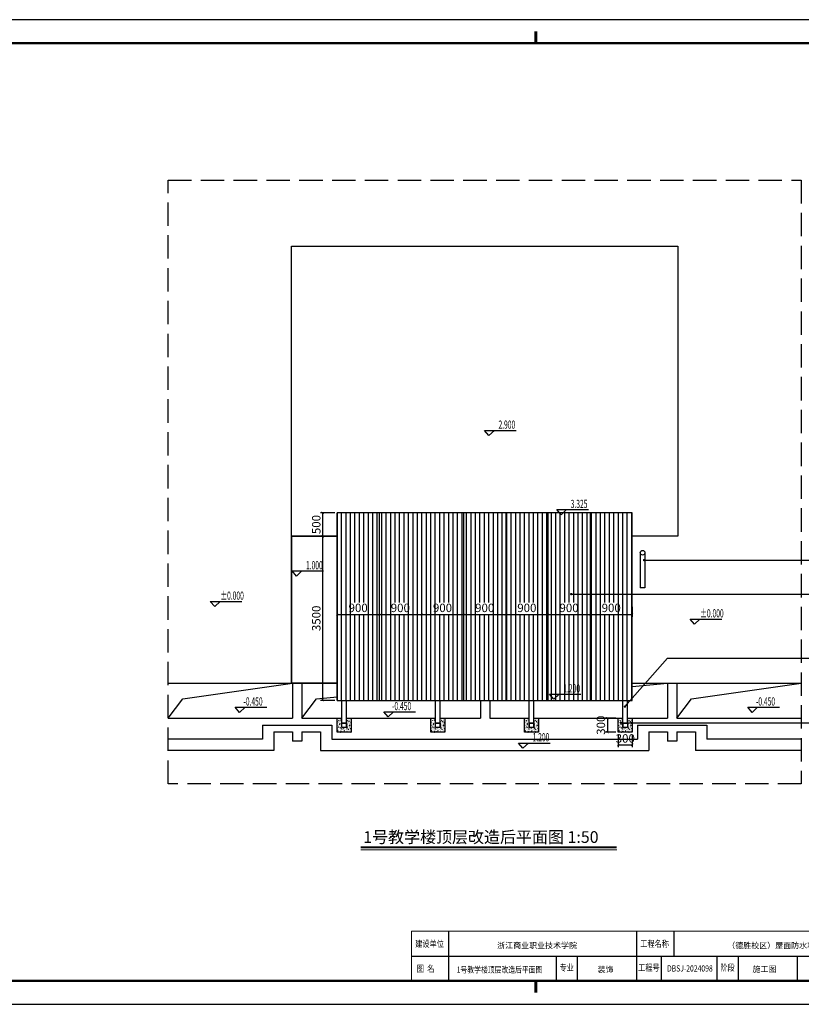
# Model space of a CAD drawing. Units: millimetres. Extents: x 555731 to 1993978, y -125985 to 261450.
# Drawn here: x 1850028 to 1866706, y -125985 to -104985 of the extents above; entities that cross this region are included whole.
import ezdxf
from ezdxf.enums import TextEntityAlignment as Align

# ---------------------------------------------------------------- set-up
doc = ezdxf.new("R2010")
doc.units = ezdxf.units.MM
doc.header["$LTSCALE"] = 1000
doc.header["$PDMODE"] = 3
doc.linetypes.add('DASH', pattern=[0.35, 0.25, -0.1])
for name, color, linetype in [('3', 3, 'Continuous'), ('C-TK_EDIT', 2, 'Continuous'), ('HATCH', 8, 'Continuous'), ('QX', 3, 'Continuous'), ('TK', 103, 'Continuous'), ('Y文字标注', 4, 'Continuous')]:
    doc.layers.add(name, color=color, linetype=linetype)
doc.layers.add('TXT', color=10, linetype='Continuous', lineweight=5)
doc.styles.add('HT', font='simhei.ttf')
doc.styles.add('HZHT', font='simhei.ttf', dxfattribs={"width": 0.8})
doc.styles.add('HZTXT', font='txt.shx', dxfattribs={"width": 0.5, "bigfont": 'hztxt.shx'})
doc.styles.add('TK2-TY', font='SIMSUN.TTF', dxfattribs={"width": 0.8})
doc.dimstyles.new('BZ50', dxfattribs={"dimtxt": 180, "dimasz": 50, "dimexe": 50, "dimexo": 50, "dimgap": 25, "dimtad": 1, "dimdec": 0, "dimtxsty": 'HZTXT', "dimblk": 'ARCHTICK', "dimcen": 4, "dimclrd": 9, "dimclre": 9, "dimclrt": 1, "dimadec": 0, "dimazin": 0, "dimtfac": 1, "dimtdec": 0, "dimtmove": 0, "dimatfit": 3, "dimldrblk": 'DOT', "dimfxl": 0, "dimarcsym": 0})

# ---------------------------------------------------------------- blocks, each defined once
blk = doc.blocks.new('eree')
at = {"layer": 'HATCH', "color": 21}
for points in [[(2160749, 14358), (2160849, 14358), (2160849, 14258), (2160749, 14258)], [(2160753, 14354), (2160845, 14354), (2160845, 14262), (2160753, 14262)]]:
    blk.add_lwpolyline(points, close=True, dxfattribs=at)
blk = doc.blocks.new('_ArchTick')
at = {"color": 0, "linetype": 'ByBlock', "const_width": 0.15}
blk.add_lwpolyline([(-0.5, -0.5), (0.5, 0.5)], dxfattribs=at)
blk = doc.blocks.new('*D305')
at = {"layer": 'Defpoints', "color": 0}
for p in [(1856800, -117461), (1857700, -117461), (1857700, -117668)]:
    blk.add_point(p, dxfattribs=at)
at = {"layer": 'HATCH', "color": 9, "lineweight": -2}
for p, q in [((1856800, -117511), (1856800, -117718)), ((1857700, -117511), (1857700, -117718)), ((1856800, -117668), (1857700, -117668))]:
    blk.add_line(p, q, dxfattribs=at)
at = {"layer": 'HATCH', "color": 9, "lineweight": -2, "xscale": 50, "yscale": 50, "zscale": 50, "rotation": 180}
blk.add_blockref('_ArchTick', (1856800, -117668), dxfattribs=at)
at = {"layer": 'HATCH', "color": 9, "lineweight": -2, "xscale": 50, "yscale": 50, "zscale": 50}
blk.add_blockref('_ArchTick', (1857700, -117668), dxfattribs=at)
at = {"layer": 'HATCH', "color": 1, "insert": (1857250, -117553), "char_height": 180, "attachment_point": 5, "style": 'HZTXT'}
blk.add_mtext('900', dxfattribs=at)
blk = doc.blocks.new('_Dot')
at = {"color": 0, "linetype": 'ByBlock', "lineweight": -2}
blk.add_line((-0.5, 0), (-1, 0), dxfattribs=at)
at = {"color": 0, "linetype": 'ByBlock', "const_width": 0.5}
blk.add_lwpolyline([(-0.25, 0, 1), (0.25, 0, 1)], format="xyb", close=True, dxfattribs=at)
blk = doc.blocks.new('*D306')
at = {"layer": 'Defpoints', "color": 0}
for p in [(1857700, -117461), (1858600, -117461), (1858600, -117668)]:
    blk.add_point(p, dxfattribs=at)
at = {"layer": 'HATCH', "color": 9, "lineweight": -2}
for p, q in [((1857700, -117511), (1857700, -117718)), ((1858600, -117511), (1858600, -117718)), ((1857700, -117668), (1858600, -117668))]:
    blk.add_line(p, q, dxfattribs=at)
at = {"layer": 'HATCH', "color": 9, "lineweight": -2, "xscale": 50, "yscale": 50, "zscale": 50, "rotation": 180}
blk.add_blockref('_ArchTick', (1857700, -117668), dxfattribs=at)
at = {"layer": 'HATCH', "color": 9, "lineweight": -2, "xscale": 50, "yscale": 50, "zscale": 50}
blk.add_blockref('_ArchTick', (1858600, -117668), dxfattribs=at)
at = {"layer": 'HATCH', "color": 1, "insert": (1858150, -117553), "char_height": 180, "attachment_point": 5, "style": 'HZTXT'}
blk.add_mtext('900', dxfattribs=at)
blk = doc.blocks.new('*D307')
at = {"layer": 'Defpoints', "color": 0}
for p in [(1858600, -117461), (1859500, -117461), (1859500, -117668)]:
    blk.add_point(p, dxfattribs=at)
at = {"layer": 'HATCH', "color": 9, "lineweight": -2}
for p, q in [((1858600, -117511), (1858600, -117718)), ((1859500, -117511), (1859500, -117718)), ((1858600, -117668), (1859500, -117668))]:
    blk.add_line(p, q, dxfattribs=at)
at = {"layer": 'HATCH', "color": 9, "lineweight": -2, "xscale": 50, "yscale": 50, "zscale": 50, "rotation": 180}
blk.add_blockref('_ArchTick', (1858600, -117668), dxfattribs=at)
at = {"layer": 'HATCH', "color": 9, "lineweight": -2, "xscale": 50, "yscale": 50, "zscale": 50}
blk.add_blockref('_ArchTick', (1859500, -117668), dxfattribs=at)
at = {"layer": 'HATCH', "color": 1, "insert": (1859050, -117553), "char_height": 180, "attachment_point": 5, "style": 'HZTXT'}
blk.add_mtext('900', dxfattribs=at)
blk = doc.blocks.new('*D308')
at = {"layer": 'Defpoints', "color": 0}
for p in [(1859500, -117461), (1860400, -117461), (1860400, -117668)]:
    blk.add_point(p, dxfattribs=at)
at = {"layer": 'HATCH', "color": 9, "lineweight": -2}
for p, q in [((1859500, -117511), (1859500, -117718)), ((1860400, -117511), (1860400, -117718)), ((1859500, -117668), (1860400, -117668))]:
    blk.add_line(p, q, dxfattribs=at)
at = {"layer": 'HATCH', "color": 9, "lineweight": -2, "xscale": 50, "yscale": 50, "zscale": 50, "rotation": 180}
blk.add_blockref('_ArchTick', (1859500, -117668), dxfattribs=at)
at = {"layer": 'HATCH', "color": 9, "lineweight": -2, "xscale": 50, "yscale": 50, "zscale": 50}
blk.add_blockref('_ArchTick', (1860400, -117668), dxfattribs=at)
at = {"layer": 'HATCH', "color": 1, "insert": (1859950, -117553), "char_height": 180, "attachment_point": 5, "style": 'HZTXT'}
blk.add_mtext('900', dxfattribs=at)
blk = doc.blocks.new('*D309')
at = {"layer": 'Defpoints', "color": 0}
for p in [(1860400, -117461), (1861300, -117461), (1861300, -117668)]:
    blk.add_point(p, dxfattribs=at)
at = {"layer": 'HATCH', "color": 9, "lineweight": -2}
for p, q in [((1860400, -117511), (1860400, -117718)), ((1861300, -117511), (1861300, -117718)), ((1860400, -117668), (1861300, -117668))]:
    blk.add_line(p, q, dxfattribs=at)
at = {"layer": 'HATCH', "color": 9, "lineweight": -2, "xscale": 50, "yscale": 50, "zscale": 50, "rotation": 180}
blk.add_blockref('_ArchTick', (1860400, -117668), dxfattribs=at)
at = {"layer": 'HATCH', "color": 9, "lineweight": -2, "xscale": 50, "yscale": 50, "zscale": 50}
blk.add_blockref('_ArchTick', (1861300, -117668), dxfattribs=at)
at = {"layer": 'HATCH', "color": 1, "insert": (1860850, -117553), "char_height": 180, "attachment_point": 5, "style": 'HZTXT'}
blk.add_mtext('900', dxfattribs=at)
blk = doc.blocks.new('*D310')
at = {"layer": 'Defpoints', "color": 0}
for p in [(1861300, -117461), (1862200, -117461), (1862200, -117668)]:
    blk.add_point(p, dxfattribs=at)
at = {"layer": 'HATCH', "color": 9, "lineweight": -2}
for p, q in [((1861300, -117511), (1861300, -117718)), ((1862200, -117511), (1862200, -117718)), ((1861300, -117668), (1862200, -117668))]:
    blk.add_line(p, q, dxfattribs=at)
at = {"layer": 'HATCH', "color": 9, "lineweight": -2, "xscale": 50, "yscale": 50, "zscale": 50, "rotation": 180}
blk.add_blockref('_ArchTick', (1861300, -117668), dxfattribs=at)
at = {"layer": 'HATCH', "color": 9, "lineweight": -2, "xscale": 50, "yscale": 50, "zscale": 50}
blk.add_blockref('_ArchTick', (1862200, -117668), dxfattribs=at)
at = {"layer": 'HATCH', "color": 1, "insert": (1861750, -117553), "char_height": 180, "attachment_point": 5, "style": 'HZTXT'}
blk.add_mtext('900', dxfattribs=at)
blk = doc.blocks.new('*D311')
at = {"layer": 'Defpoints', "color": 0}
for p in [(1862200, -117461), (1863100, -117461), (1863100, -117668)]:
    blk.add_point(p, dxfattribs=at)
at = {"layer": 'HATCH', "color": 9, "lineweight": -2}
for p, q in [((1862200, -117511), (1862200, -117718)), ((1863100, -117511), (1863100, -117718)), ((1862200, -117668), (1863100, -117668))]:
    blk.add_line(p, q, dxfattribs=at)
at = {"layer": 'HATCH', "color": 9, "lineweight": -2, "xscale": 50, "yscale": 50, "zscale": 50, "rotation": 180}
blk.add_blockref('_ArchTick', (1862200, -117668), dxfattribs=at)
at = {"layer": 'HATCH', "color": 9, "lineweight": -2, "xscale": 50, "yscale": 50, "zscale": 50}
blk.add_blockref('_ArchTick', (1863100, -117668), dxfattribs=at)
at = {"layer": 'HATCH', "color": 1, "insert": (1862650, -117553), "char_height": 180, "attachment_point": 5, "style": 'HZTXT'}
blk.add_mtext('900', dxfattribs=at)
blk = doc.blocks.new('*D312')
at = {"layer": 'Defpoints', "color": 0}
for p in [(1856495, -116003), (1856800, -116003), (1856800, -119503)]:
    blk.add_point(p, dxfattribs=at)
at = {"layer": 'HATCH', "color": 9, "lineweight": -2}
for p, q in [((1856750, -116003), (1856445, -116003)), ((1856495, -119503), (1856495, -116003)), ((1856750, -119503), (1856445, -119503))]:
    blk.add_line(p, q, dxfattribs=at)
at = {"layer": 'HATCH', "color": 9, "lineweight": -2, "xscale": 50, "yscale": 50, "zscale": 50}
for p, rotation in [((1856495, -116003), 90), ((1856495, -119503), 270)]:
    blk.add_blockref('_ArchTick', p, dxfattribs=dict(at, rotation=rotation))
at = {"layer": 'HATCH', "color": 1, "insert": (1856380, -117753), "char_height": 180, "attachment_point": 5, "rotation": 90, "style": 'HZTXT'}
blk.add_mtext('3500', dxfattribs=at)
blk = doc.blocks.new('*D313')
at = {"layer": 'Defpoints', "color": 0}
for p in [(1862800, -119883), (1862568, -120183), (1862800, -120183)]:
    blk.add_point(p, dxfattribs=at)
at = {"layer": 'HATCH', "color": 9, "lineweight": -2}
for p, q in [((1862750, -119883), (1862518, -119883)), ((1862568, -119883), (1862568, -120183)), ((1862750, -120183), (1862518, -120183))]:
    blk.add_line(p, q, dxfattribs=at)
at = {"layer": 'HATCH', "color": 9, "lineweight": -2, "xscale": 50, "yscale": 50, "zscale": 50}
for p, rotation in [((1862568, -119883), 90), ((1862568, -120183), 270)]:
    blk.add_blockref('_ArchTick', p, dxfattribs=dict(at, rotation=rotation))
at = {"layer": 'HATCH', "color": 1, "insert": (1862453, -120033), "char_height": 180, "attachment_point": 5, "rotation": 90, "style": 'HZTXT'}
blk.add_mtext('300', dxfattribs=at)
blk = doc.blocks.new('*D314')
at = {"layer": 'Defpoints', "color": 0}
for p in [(1862800, -120183), (1863100, -120183), (1863100, -120453)]:
    blk.add_point(p, dxfattribs=at)
at = {"layer": 'HATCH', "color": 9, "lineweight": -2}
for p, q in [((1862800, -120233), (1862800, -120503)), ((1863100, -120233), (1863100, -120503)), ((1862800, -120453), (1863100, -120453))]:
    blk.add_line(p, q, dxfattribs=at)
at = {"layer": 'HATCH', "color": 9, "lineweight": -2, "xscale": 50, "yscale": 50, "zscale": 50, "rotation": 180}
blk.add_blockref('_ArchTick', (1862800, -120453), dxfattribs=at)
at = {"layer": 'HATCH', "color": 9, "lineweight": -2, "xscale": 50, "yscale": 50, "zscale": 50}
blk.add_blockref('_ArchTick', (1863100, -120453), dxfattribs=at)
at = {"layer": 'HATCH', "color": 1, "insert": (1862950, -120338), "char_height": 180, "attachment_point": 5, "style": 'HZTXT'}
blk.add_mtext('300', dxfattribs=at)
blk = doc.blocks.new('*D329')
at = {"layer": 'Defpoints', "color": 0}
for p in [(1856495, -115503), (1856800, -115503), (1856800, -116003)]:
    blk.add_point(p, dxfattribs=at)
at = {"layer": 'HATCH', "color": 9, "lineweight": -2}
for p, q in [((1856750, -115503), (1856445, -115503)), ((1856495, -116003), (1856495, -115503)), ((1856750, -116003), (1856445, -116003))]:
    blk.add_line(p, q, dxfattribs=at)
at = {"layer": 'HATCH', "color": 9, "lineweight": -2, "xscale": 50, "yscale": 50, "zscale": 50}
for p, rotation in [((1856495, -115503), 90), ((1856495, -116003), 270)]:
    blk.add_blockref('_ArchTick', p, dxfattribs=dict(at, rotation=rotation))
at = {"layer": 'HATCH', "color": 1, "insert": (1856380, -115753), "char_height": 180, "attachment_point": 5, "rotation": 90, "style": 'HZTXT'}
blk.add_mtext('500', dxfattribs=at)
blk = doc.blocks.new('DBTK-A22222')
at = {"layer": 'TK'}
for p, q in [((26743, 2060), (26743, 3120)), ((34747, 3120), (34747, 2060)), ((36347, 2060), (36347, 3120)), ((25142, 2060), (51900, 2060)), ((26743, 1000), (26743, 2060)), ((31317, 2060), (31317, 1000)), ((32217, 2060), (32217, 1000)), ((34747, 2060), (34747, 1000)), ((35797, 2060), (35797, 1000)), ((38178, 2060), (38178, 1000)), ((39078, 2060), (39078, 1000)), ((41608, 2060), (41608, 1000))]:
    blk.add_line(p, q, dxfattribs=at)
blk.add_lwpolyline([(0, 0), (59400, 0), (59400, 0), (59400, 42000), (0, 42000), (0, 0)], dxfattribs=at)
for points, const_width in [([(30450, 41500), (30450, 41000)], 120), ([(25142, 3120), (25142, 1000)], 50), ([(25142, 3120), (51900, 3120)], 50), ([(30450, 500), (30450, 1000)], 120)]:
    blk.add_lwpolyline(points, dxfattribs=dict(at, const_width=const_width))
at = {"layer": 'TK', "const_width": 100}
blk.add_lwpolyline([(2500, 41000), (58400, 41000), (58400, 1000), (2500, 1000)], close=True, dxfattribs=at)
at = {"layer": '3', "color": 1, "style": 'HT'}
for s, p in [('浙江商业职业技术学院', (28796, 2389)), ('（德胜校区）屋面防水项目', (38616, 2384)), ('装饰', (33083, 1363)), ('施工图', (39696, 1379))]:
    blk.add_text(s, height=250, dxfattribs=at).set_placement(p)
at = {"layer": 'C-TK_EDIT', "color": 2, "style": 'TK2-TY', "width": 0.8}
for tag, rotation, p in [('项目负责', 360, (54900, 39800)), ('专业负责', 360, (54900, 39000)), ('设计', 360, (54900, 38200)), ('项目负责', 360, (54900, 9650)), ('审定', 360, (54900, 8850)), ('审核', 360, (54900, 8050)), ('专业负责', 360, (54900, 7250)), ('校对', 0, (54900, 6450)), ('设计', 360, (54900, 5650)), ('制图', 360, (54900, 4850))]:
    blk.add_attdef(tag, text='', height=300, rotation=rotation, dxfattribs=at).set_placement(p, align=Align.MIDDLE)
for tag, p in [('会签建筑', (54375, 3385)), ('会签结构', (57625, 3385)), ('会签给排水', (54375, 2855)), ('会签电气', (57625, 2855)), ('会签暖通', (54375, 2325)), ('会签景观', (57625, 2325)), ('会签道路', (54375, 1795)), ('会签桥梁', (57625, 1795)), ('会签动力', (54375, 1265)), ('会签其他', (57625, 1265))]:
    blk.add_attdef(tag, text='', height=240, rotation=360, dxfattribs=at).set_placement(p, align=Align.MIDDLE_CENTER)
for tag, p in [('建设单位_001', (30199, 1870)), ('工程名称_001', (40147, 1870)), ('子项名称_001', (48723, 1870)), ('图名_001', (28757, 810))]:
    blk.add_attdef(tag, p, '', height=240, dxfattribs=at)
for tag, p in [('专业', (33482, 1530)), ('工程号', (36988, 1530)), ('阶段', (40343, 1530)), ('图号', (43774, 1530)), ('版次', (47204, 1530)), ('日期', (50635, 1530))]:
    blk.add_attdef(tag, text='', height=300, dxfattribs=at).set_placement(p, align=Align.MIDDLE)
at = {"layer": 'TK', "style": 'TK2-TY', "width": 0.8}
for s, p in [('建设单位', (25302, 2445)), ('工程名称', (34907, 2445)), (' 图  名', (25302, 1385))]:
    blk.add_text(s, height=280, dxfattribs=at).set_placement(p)
for s, p in [('专业', (31767, 1530)), ('工程号', (35272, 1530)), ('阶段', (38628, 1530))]:
    blk.add_text(s, height=280, dxfattribs=at).set_placement(p, align=Align.MIDDLE)
at = {"layer": 'Y文字标注', "color": 1, "style": 'HZHT', "width": 0.8}
blk.add_text('DBSJ-2024098', height=266.67, dxfattribs=at).set_placement((36046, 1398))

msp = doc.modelspace()

# ---------------------------------------------------------------- hatches: boundary and pattern name
at = {"layer": 'HATCH'}
h = msp.add_hatch(dxfattribs=at)
h.set_pattern_fill('ANSI31', color=8, scale=30, angle=45)
h.set_pattern_definition([(90, (-303849.79, -144010.845), (-95.25, 6e-15), [])])
h.paths.add_polyline_path([(1857699.7, -119503.3), (1858599.7, -119503.3), (1858599.7, -115503.3), (1857699.7, -115503.3)])
h.paths.add_polyline_path([(1857999.7, -117417.8), (1857999.7, -117687.8), (1858299.7, -117687.8), (1858299.7, -117417.8)], flags=16)
h.paths.add_polyline_path([(1856799.7, -119428.9), (1856799.7, -119503.3), (1856899.7, -119503.3), (1856999.7, -119503.3), (1857699.7, -119503.3), (1857699.7, -115503.3), (1856799.7, -115503.3), (1856799.7, -119133.3)])
h.paths.add_polyline_path([(1857099.7, -117417.8), (1857099.7, -117687.8), (1857399.7, -117687.8), (1857399.7, -117417.8)], flags=16)
h.paths.add_polyline_path([(1858599.7, -119503.3), (1858899.7, -119503.3), (1858999.7, -119503.3), (1859499.7, -119503.3), (1859499.7, -115503.3), (1858599.7, -115503.3)])
h.paths.add_polyline_path([(1858899.7, -117417.8), (1858899.7, -117687.8), (1859199.7, -117687.8), (1859199.7, -117417.8)], flags=16)
h.paths.add_polyline_path([(1860399.7, -119503.3), (1860899.7, -119503.3), (1860999.7, -119503.3), (1861299.7, -119503.3), (1861299.7, -115503.3), (1860399.7, -115503.3)])
h.paths.add_polyline_path([(1860699.7, -117417.8), (1860699.7, -117687.8), (1860999.7, -117687.8), (1860999.7, -117417.8)], flags=16)
h.paths.add_polyline_path([(1862199.7, -115503.3), (1863099.7, -115503.3), (1863099.7, -119133.3), (1863099.7, -119206.2), (1863099.7, -119503.3), (1862999.7, -119503.3), (1862899.7, -119503.3), (1862199.7, -119503.3)])
h.paths.add_polyline_path([(1862499.7, -117417.8), (1862499.7, -117687.8), (1862799.7, -117687.8), (1862799.7, -117417.8)], flags=16)
h.paths.add_polyline_path([(1859499.7, -119503.3), (1859859.7, -119503.3), (1860059.7, -119503.3), (1860399.7, -119503.3), (1860399.7, -115503.3), (1859499.7, -115503.3)])
h.paths.add_polyline_path([(1859799.7, -117417.8), (1859799.7, -117687.8), (1860099.7, -117687.8), (1860099.7, -117417.8)], flags=16)
h.paths.add_polyline_path([(1861299.7, -119503.3), (1862199.7, -119503.3), (1862199.7, -115503.3), (1861299.7, -115503.3)])
h.paths.add_polyline_path([(1861599.7, -117417.8), (1861599.7, -117687.8), (1861899.7, -117687.8), (1861899.7, -117417.8)], flags=16)
h = msp.add_hatch(dxfattribs=at)
h.set_pattern_fill('AO素混凝土SC5', color=8, scale=10, pattern_type=2)
h.set_pattern_definition([(50, (-303849.793, -134341.017), (71.7260183, -6.2752135), [7.5, -82.5]), (355, (-303849.79, -134341.02), (-13.8751334, 75.2192134), [6, -66]), (100.4514, (-303843.816, -134341.54), (57.8509382, 68.9439542), [6.374019, -70.1142112]), (46.1842, (-303849.79, -134321.02), (106.724105, -16.5519014), [11.25, -123.75]), (96.6356, (-303840.9, -134322.4), (93.4662706, 97.411787), [9.561029, -105.1713]), (351.1842, (-303849.79, -134321.02), (93.4661945, 97.41186), [9, -99]), (21, (-303839.793, -134326.017), (59.6907052, -40.261889), [7.5, -82.5]), (326, (-303839.79, -134326.02), (24.3315332, 72.5150045), [6, -66]), (71.4514, (-303834.82, -134329.37), (84.0222629, 32.2530497), [6.374019, -70.1142112]), (37.5, (-303849.793, -134341.017), (1.21598553, 33.28938538), [0, -65.2, 0, -67, 0, -66.25]), (7.5, (-303849.793, -134341.017), (26.30695374, 39.4411712), [0, -38.2, 0, -63.7, 0, -25.25]), (327.5, (-303872.093, -134341.017), (53.38224362, -2.25548717), [0, -25, 0, -78, 0, -103.5]), (317.5, (-303882.093, -134341.017), (58.3186169, 10.0104982), [0, -32.5, 0, -51.8, 0, -73.5])])
h.paths.add_polyline_path([(1856799.7, -119883.3), (1856899.7, -119883.3), (1856899.7, -119983.3), (1856899.7, -120083.3), (1856999.7, -120083.3), (1856999.7, -119983.3), (1856999.7, -119883.3), (1857099.7, -119883.3), (1857099.7, -120183.3), (1856799.7, -120183.3)])
h = msp.add_hatch(dxfattribs=at)
h.set_pattern_fill('AO素混凝土SC5', color=8, scale=10, pattern_type=2)
h.set_pattern_definition([(50, (-301849.793, -134341.017), (71.7260183, -6.2752135), [7.5, -82.5]), (355, (-301849.79, -134341.02), (-13.8751334, 75.2192134), [6, -66]), (100.4514, (-301843.816, -134341.54), (57.8509382, 68.9439542), [6.374019, -70.1142112]), (46.1842, (-301849.79, -134321.02), (106.724105, -16.5519014), [11.25, -123.75]), (96.6356, (-301840.9, -134322.4), (93.4662706, 97.411787), [9.561029, -105.1713]), (351.1842, (-301849.79, -134321.02), (93.4661945, 97.41186), [9, -99]), (21, (-301839.793, -134326.017), (59.6907052, -40.261889), [7.5, -82.5]), (326, (-301839.79, -134326.02), (24.3315332, 72.5150045), [6, -66]), (71.4514, (-301834.82, -134329.37), (84.0222629, 32.2530497), [6.374019, -70.1142112]), (37.5, (-301849.793, -134341.017), (1.21598553, 33.28938538), [0, -65.2, 0, -67, 0, -66.25]), (7.5, (-301849.793, -134341.017), (26.30695374, 39.4411712), [0, -38.2, 0, -63.7, 0, -25.25]), (327.5, (-301872.093, -134341.017), (53.38224362, -2.25548717), [0, -25, 0, -78, 0, -103.5]), (317.5, (-301882.093, -134341.017), (58.3186169, 10.0104982), [0, -32.5, 0, -51.8, 0, -73.5])])
h.paths.add_polyline_path([(1858799.7, -119883.3), (1858899.7, -119883.3), (1858899.7, -119983.3), (1858899.7, -120083.3), (1858999.7, -120083.3), (1858999.7, -119983.3), (1858999.7, -119883.3), (1859099.7, -119883.3), (1859099.7, -120183.3), (1858799.7, -120183.3)])
h = msp.add_hatch(dxfattribs=at)
h.set_pattern_fill('AO素混凝土SC5', color=8, scale=10, pattern_type=2)
h.set_pattern_definition([(50, (-299849.793, -134341.017), (71.7260183, -6.2752135), [7.5, -82.5]), (355, (-299849.79, -134341.02), (-13.8751334, 75.2192134), [6, -66]), (100.4514, (-299843.816, -134341.54), (57.8509382, 68.9439542), [6.374019, -70.1142112]), (46.1842, (-299849.79, -134321.02), (106.724105, -16.5519014), [11.25, -123.75]), (96.6356, (-299840.9, -134322.4), (93.4662706, 97.411787), [9.561029, -105.1713]), (351.1842, (-299849.79, -134321.02), (93.4661945, 97.41186), [9, -99]), (21, (-299839.793, -134326.017), (59.6907052, -40.261889), [7.5, -82.5]), (326, (-299839.79, -134326.02), (24.3315332, 72.5150045), [6, -66]), (71.4514, (-299834.82, -134329.37), (84.0222629, 32.2530497), [6.374019, -70.1142112]), (37.5, (-299849.793, -134341.017), (1.21598553, 33.28938538), [0, -65.2, 0, -67, 0, -66.25]), (7.5, (-299849.793, -134341.017), (26.30695374, 39.4411712), [0, -38.2, 0, -63.7, 0, -25.25]), (327.5, (-299872.093, -134341.017), (53.38224362, -2.25548717), [0, -25, 0, -78, 0, -103.5]), (317.5, (-299882.093, -134341.017), (58.3186169, 10.0104982), [0, -32.5, 0, -51.8, 0, -73.5])])
h.paths.add_polyline_path([(1860799.7, -119883.3), (1860899.7, -119883.3), (1860899.7, -119983.3), (1860899.7, -120083.3), (1860999.7, -120083.3), (1860999.7, -119983.3), (1860999.7, -119883.3), (1861099.7, -119883.3), (1861099.7, -120183.3), (1860799.7, -120183.3)])
h = msp.add_hatch(dxfattribs=at)
h.set_pattern_fill('AO素混凝土SC5', color=8, scale=10, pattern_type=2)
h.set_pattern_definition([(50, (-297849.793, -134341.017), (71.7260183, -6.2752135), [7.5, -82.5]), (355, (-297849.79, -134341.02), (-13.8751334, 75.2192134), [6, -66]), (100.4514, (-297843.816, -134341.54), (57.8509382, 68.9439542), [6.374019, -70.1142112]), (46.1842, (-297849.79, -134321.02), (106.724105, -16.5519014), [11.25, -123.75]), (96.6356, (-297840.9, -134322.4), (93.4662706, 97.411787), [9.561029, -105.1713]), (351.1842, (-297849.79, -134321.02), (93.4661945, 97.41186), [9, -99]), (21, (-297839.793, -134326.017), (59.6907052, -40.261889), [7.5, -82.5]), (326, (-297839.79, -134326.02), (24.3315332, 72.5150045), [6, -66]), (71.4514, (-297834.82, -134329.37), (84.0222629, 32.2530497), [6.374019, -70.1142112]), (37.5, (-297849.793, -134341.017), (1.21598553, 33.28938538), [0, -65.2, 0, -67, 0, -66.25]), (7.5, (-297849.793, -134341.017), (26.30695374, 39.4411712), [0, -38.2, 0, -63.7, 0, -25.25]), (327.5, (-297872.093, -134341.017), (53.38224362, -2.25548717), [0, -25, 0, -78, 0, -103.5]), (317.5, (-297882.093, -134341.017), (58.3186169, 10.0104982), [0, -32.5, 0, -51.8, 0, -73.5])])
h.paths.add_polyline_path([(1862799.7, -119883.3), (1862899.7, -119883.3), (1862899.7, -119983.3), (1862899.7, -120083.3), (1862999.7, -120083.3), (1862999.7, -119983.3), (1862999.7, -119883.3), (1863099.7, -119883.3), (1863099.7, -120183.3), (1862799.7, -120183.3)])

# ---------------------------------------------------------------- linework, layer by layer
at = {"layer": 'HATCH', "color": 21}
for p, q in [((1855829.7, -109813.3), (1864069.7, -109813.3)), ((1855829.7, -116003.3), (1855829.7, -109813.3)), ((1864069.7, -109813.3), (1864069.7, -116003.3)), ((1856799.7, -116003.3), (1855829.7, -116003.3)), ((1864069.7, -116003.3), (1863099.7, -116003.3)), ((1853193.4, -119133.3), (1856799.7, -119133.3)), ((1855849.7, -119133.3), (1855849.7, -119883.3)), ((1856049.7, -119133.3), (1856049.7, -119883.3)), ((1863099.7, -119133.3), (1866705.9, -119133.3)), ((1863849.7, -119133.3), (1863849.7, -119883.3)), ((1864049.7, -119133.3), (1864049.7, -119883.3)), ((1859859.7, -119503.3), (1859859.7, -119883.3)), ((1860059.7, -119503.3), (1860059.7, -119883.3)), ((1853193.4, -119883.3), (1855849.7, -119883.3)), ((1856049.7, -119883.3), (1856899.7, -119883.3)), ((1856999.7, -119883.3), (1858899.7, -119883.3)), ((1858999.7, -119883.3), (1859859.7, -119883.3)), ((1860059.7, -119883.3), (1860899.7, -119883.3)), ((1860999.7, -119883.3), (1862899.7, -119883.3)), ((1862999.7, -119883.3), (1863849.7, -119883.3)), ((1864049.7, -119883.3), (1866705.9, -119883.3))]:
    msp.add_line(p, q, dxfattribs=at)
at = {"layer": 'HATCH', "color": 3}
for p, q in [((1856799.7, -115503.3), (1856799.7, -119503.3)), ((1857699.7, -115503.3), (1857699.7, -119503.3)), ((1858599.7, -115503.3), (1858599.7, -119503.3)), ((1859499.7, -115503.3), (1859499.7, -119503.3)), ((1860399.7, -115503.3), (1860399.7, -119503.3)), ((1861299.7, -115503.3), (1861299.7, -119503.3)), ((1862199.7, -115503.3), (1862199.7, -119503.3)), ((1863269.7, -116353.4), (1863269.7, -117103.3)), ((1863369.7, -116353.4), (1863369.7, -117103.3)), ((1863369.7, -117103.3), (1863269.7, -117103.3)), ((1856899.7, -119983.3), (1856899.7, -119503.3)), ((1856999.7, -119983.3), (1856999.7, -119503.3)), ((1858899.7, -119983.3), (1858899.7, -119503.3)), ((1858999.7, -119983.3), (1858999.7, -119503.3)), ((1860899.7, -119983.3), (1860899.7, -119503.3)), ((1860999.7, -119983.3), (1860999.7, -119503.3)), ((1862899.7, -119983.3), (1862899.7, -119503.3)), ((1862999.7, -119983.3), (1862999.7, -119503.3))]:
    msp.add_line(p, q, dxfattribs=at)
at = {"layer": 'HATCH', "color": 2}
for p, q in [((1855209.7, -120033.3), (1856689.7, -120033.3)), ((1855209.7, -120033.3), (1855209.7, -120333.3)), ((1856689.7, -120033.3), (1856689.7, -120333.3)), ((1863209.7, -120033.3), (1864689.7, -120033.3)), ((1863209.7, -120033.3), (1863209.7, -120333.3)), ((1864689.7, -120033.3), (1864689.7, -120333.3)), ((1855449.7, -120173.3), (1855849.7, -120173.3)), ((1855449.7, -120173.3), (1855449.7, -120573.3)), ((1855849.7, -120173.3), (1855849.7, -120373.3)), ((1856049.7, -120173.3), (1856449.7, -120173.3)), ((1856049.7, -120173.3), (1856049.7, -120373.3)), ((1856449.7, -120173.3), (1856449.7, -120573.3)), ((1863449.7, -120173.3), (1863849.7, -120173.3)), ((1863449.7, -120173.3), (1863449.7, -120573.3)), ((1863849.7, -120173.3), (1863849.7, -120373.3)), ((1864049.7, -120173.3), (1864449.7, -120173.3)), ((1864049.7, -120173.3), (1864049.7, -120373.3)), ((1864449.7, -120173.3), (1864449.7, -120573.3)), ((1855209.7, -120333.3), (1853193.4, -120333.3)), ((1856049.7, -120373.3), (1855849.7, -120373.3)), ((1856689.7, -120333.3), (1863209.7, -120333.3)), ((1864049.7, -120373.3), (1863849.7, -120373.3)), ((1866705.9, -120333.3), (1864689.7, -120333.3)), ((1855449.7, -120573.3), (1853193.4, -120573.3)), ((1856449.7, -120573.3), (1863449.7, -120573.3)), ((1866705.9, -120573.3), (1864449.7, -120573.3))]:
    msp.add_line(p, q, dxfattribs=at)
at = {"layer": 'HATCH', "color": 3}
for points in [[(1847067.1, -105484.9), (1871767.1, -105484.9), (1871767.1, -125484.9), (1847067.1, -125484.9)], [(1856799.7, -119503.3), (1863099.7, -119503.3), (1863099.7, -115503.3), (1856799.7, -115503.3)]]:
    msp.add_lwpolyline(points, close=True, dxfattribs=at)
at = {"layer": 'HATCH', "color": 6, "linetype": 'DASH', "ltscale": 2}
msp.add_lwpolyline([(1853193.4, -108405.1), (1866705.9, -108405.1), (1866705.9, -121281.5), (1853193.4, -121281.5)], close=True, dxfattribs=at)
at = {"layer": 'HATCH', "color": 21}
for points in [[(1855829.7, -116003.3), (1855829.7, -119133.3)], [(1856799.7, -119133.3), (1855829.7, -119133.3), (1855829.7, -116003.3), (1856799.7, -116003.3)], [(1856999.7, -119883.3), (1857099.7, -119883.3), (1857099.7, -120183.3), (1856799.7, -120183.3), (1856799.7, -119883.3), (1856899.7, -119883.3)], [(1858999.7, -119883.3), (1859099.7, -119883.3), (1859099.7, -120183.3), (1858799.7, -120183.3), (1858799.7, -119883.3), (1858899.7, -119883.3)], [(1860999.7, -119883.3), (1861099.7, -119883.3), (1861099.7, -120183.3), (1860799.7, -120183.3), (1860799.7, -119883.3), (1860899.7, -119883.3)], [(1862999.7, -119883.3), (1863099.7, -119883.3), (1863099.7, -120183.3), (1862799.7, -120183.3), (1862799.7, -119883.3), (1862899.7, -119883.3)]]:
    msp.add_lwpolyline(points, dxfattribs=at)
at = {"layer": 'HATCH', "color": 8}
for points in [[(1853193.4, -119883.3), (1853507.4, -119471.1), (1855849.7, -119133.3)], [(1863099.7, -119206.2), (1863849.7, -119133.3)], [(1864049.7, -119883.3), (1864363.6, -119471.1), (1866705.9, -119133.3)], [(1856049.7, -119883.3), (1856363.6, -119471.1), (1856799.7, -119428.9)]]:
    msp.add_lwpolyline(points, dxfattribs=at)
at = {"layer": 'HATCH', "color": 3}
msp.add_circle((1863319.7, -116353.4), 50, dxfattribs=at)
at = {"layer": 'QX', "color": 3}
for points in [[(1860156.8, -113744.5), (1860041.6, -113853), (1859948.2, -113744.5), (1860621.7, -113744.5)], [(1861697.8, -115435.1), (1861582.6, -115543.7), (1861489.2, -115435.1), (1862162.7, -115435.1)], [(1856048.7, -116743.1), (1855933.6, -116851.7), (1855840.1, -116743.1), (1856513.6, -116743.1)], [(1854304.2, -117391.6), (1854189, -117500.2), (1854095.6, -117391.6), (1854769.1, -117391.6)], [(1864541.6, -117769.5), (1864426.5, -117878.1), (1864333.1, -117769.5), (1865006.6, -117769.5)], [(1861538.5, -119370), (1861423.3, -119478.6), (1861329.9, -119370), (1862003.4, -119370)], [(1854836.4, -119649.6), (1854721.2, -119758.1), (1854627.8, -119649.6), (1855301.3, -119649.6)], [(1865772.4, -119649.6), (1865657.2, -119758.1), (1865563.8, -119649.6), (1866237.3, -119649.6)], [(1858007.2, -119747), (1857892, -119855.6), (1857798.6, -119747), (1858472.1, -119747)], [(1860881.7, -120412.6), (1860766.6, -120521.1), (1860673.1, -120412.6), (1861346.7, -120412.6)]]:
    msp.add_lwpolyline(points, dxfattribs=at)
at = {"layer": 'TXT', "color": 1, "const_width": 38.1}
msp.add_lwpolyline([(1857305.2, -122637.6), (1862768.7, -122637.6)], dxfattribs=at)
at = {"layer": 'TXT', "color": 1}
msp.add_lwpolyline([(1857305.2, -122688.5), (1862768.7, -122688.5)], dxfattribs=at)

# ---------------------------------------------------------------- block references
at = {"layer": 'HATCH', "color": 2}
for p in [(-303849.8, -134341), (-301849.8, -134341), (-299849.8, -134341), (-297849.8, -134341)]:
    msp.add_blockref('eree', p, dxfattribs=at)
at = {"layer": 'TK', "xscale": 0.5, "yscale": 0.5, "zscale": 0.5}
msp.add_blockref('DBTK-A22222', (1845817.1, -125984.9), dxfattribs=at)

# ---------------------------------------------------------------- texts
at = {"layer": '3', "color": 1, "style": 'HT'}
msp.add_text('1号教学楼顶层改造后平面图 1:50', height=250, dxfattribs=at).set_placement((1857358.8, -122542.3))
at = {"layer": 'QX', "color": 1, "style": 'HZTXT', "width": 0.6}
for s, p in [('2.900', (1860244.2, -113708.6)), ('3.325', (1861785.3, -115399.3)), ('1.000', (1856136.2, -116707.3)), ('%%P0.000', (1854310.6, -117355.8)), ('%%P0.000', (1864548.1, -117733.7)), ('1.200', (1861627.8, -119334.1)), ('-0.450', (1854803.5, -119613.7)), ('-0.450', (1865739.6, -119613.7)), ('-0.450', (1857974.3, -119711.1)), ('1.200', (1860971.1, -120376.7))]:
    msp.add_text(s, height=175, dxfattribs=at).set_placement(p)
at = {"layer": 'Y文字标注', "color": 1, "style": 'HZHT', "width": 0.8}
msp.add_text('1号教学楼顶层改造后平面图', height=133.333, dxfattribs=at).set_placement((1859352.9, -125311.9))

# ---------------------------------------------------------------- dimensions: what is measured, and where the dimension line sits
at = {"layer": 'HATCH', "color": 3}
dim = msp.add_linear_dim(base=(1856494.9, -115503.3), p1=(1856799.7, -116003.3), p2=(1856799.7, -115503.3), angle=90, dimstyle='BZ50', override={"dimblk": 'ArchTick'}, dxfattribs=at)
dim.commit()
dim.dimension.update_dxf_attribs({"geometry": '*D329', "text_midpoint": (1856379.9, -115753.3)})
for base, p1, p2, picture, middle in [((1856494.9, -116003.3), (1856799.7, -119503.3), (1856799.7, -116003.3), '*D312', (1856379.9, -117753.3)), ((1862567.9, -120183.3), (1862799.7, -119883.3), (1862799.7, -120183.3), '*D313', (1862452.9, -120033.3))]:
    dim = msp.add_linear_dim(base=base, p1=p1, p2=p2, angle=90, dimstyle='BZ50', dxfattribs=at)
    dim.commit()
    dim.dimension.update_dxf_attribs({"geometry": picture, "text_midpoint": middle})
for base, p1, p2, picture, middle in [((1857699.7, -117667.8), (1856799.7, -117461.5), (1857699.7, -117461.5), '*D305', (1857249.7, -117552.8)), ((1858599.7, -117667.8), (1857699.7, -117461.5), (1858599.7, -117461.5), '*D306', (1858149.7, -117552.8)), ((1859499.7, -117667.8), (1858599.7, -117461.5), (1859499.7, -117461.5), '*D307', (1859049.7, -117552.8)), ((1860399.7, -117667.8), (1859499.7, -117461.5), (1860399.7, -117461.5), '*D308', (1859949.7, -117552.8)), ((1861299.7, -117667.8), (1860399.7, -117461.5), (1861299.7, -117461.5), '*D309', (1860849.7, -117552.8)), ((1862199.7, -117667.8), (1861299.7, -117461.5), (1862199.7, -117461.5), '*D310', (1861749.7, -117552.8)), ((1863099.7, -117667.8), (1862199.7, -117461.5), (1863099.7, -117461.5), '*D311', (1862649.7, -117552.8)), ((1863099.7, -120453.4), (1862799.7, -120183.3), (1863099.7, -120183.3), '*D314', (1862949.7, -120338.4))]:
    dim = msp.add_linear_dim(base=base, p1=p1, p2=p2, dimstyle='BZ50', dxfattribs=at)
    dim.commit()
    dim.dimension.update_dxf_attribs({"geometry": picture, "text_midpoint": middle})

# ---------------------------------------------------------------- leaders
at = {"layer": 'HATCH', "color": 2}
for points in [[(1863349.4, -116509.5), (1869079.3, -116509.5)], [(1861796.8, -117235.4), (1869079.3, -117235.4)], [(1862857.8, -119980.5), (1869079.3, -119980.5)]]:
    msp.add_leader(points, dimstyle='BZ50', override={"dimgap": 25, "dimtad": 0}, dxfattribs=at)
at = {"layer": 'HATCH', "color": 3}
msp.add_leader([(1862942.7, -119636.6), (1863849.7, -118601.9), (1869087.8, -118601.9)], dimstyle='BZ50', override={"dimgap": 25, "dimtad": 0}, dxfattribs=at)

doc.saveas('drawing.dxf')
